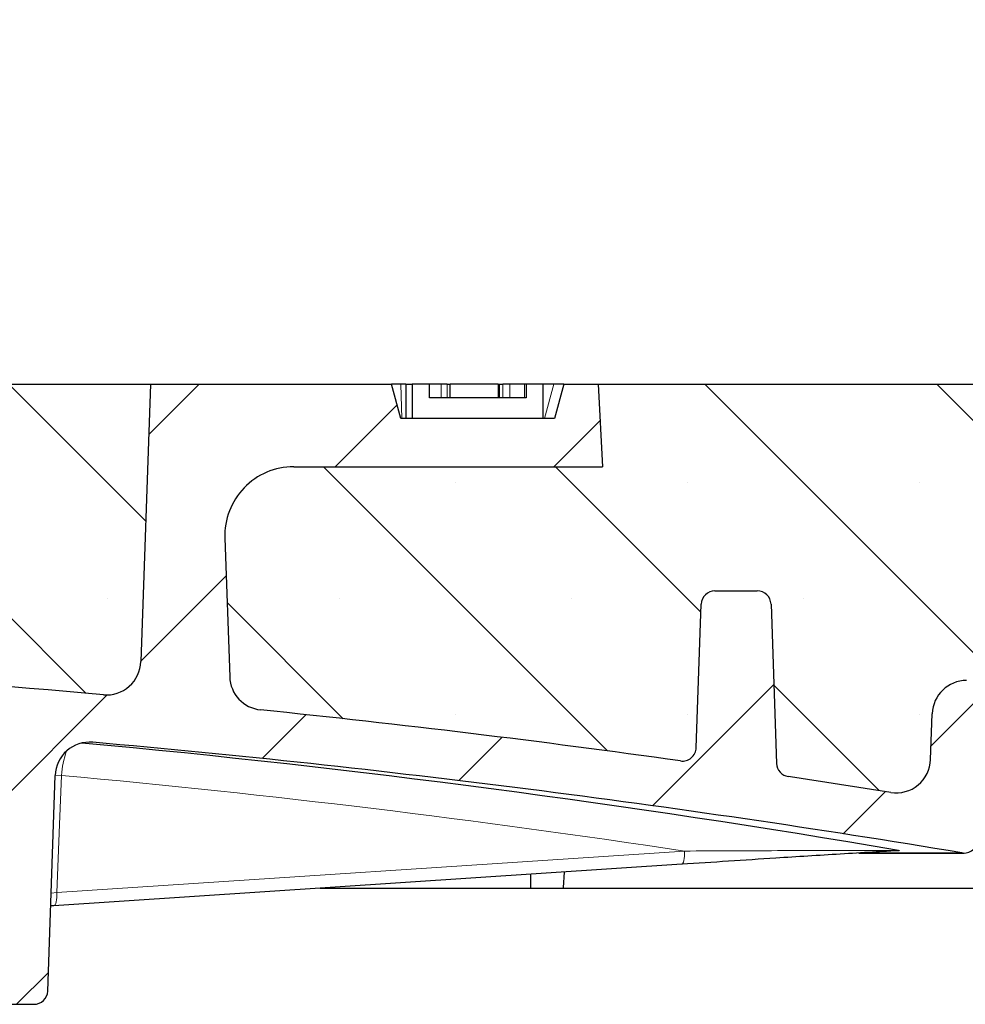
# Model space of a CAD drawing. Units: millimetres. Extents: x 0 to 420, y 0 to 297.
# Drawn here: x 138 to 152, y 75 to 89 of the extents above; entities that cross this region are included whole.
import ezdxf

# ---------------------------------------------------------------- set-up
doc = ezdxf.new("R2010")
doc.units = ezdxf.units.MM
doc.styles.add('SLDTEXTSTYLE0', font='TXT', dxfattribs={"width": 0.605})
doc.dimstyles.new('SLDDIMSTYLE3', dxfattribs={"dimtxt": 2.568318684895833, "dimasz": 2.5, "dimexe": 0, "dimexo": 0.0625, "dimgap": 0.6420796712239583, "dimtad": 1, "dimdec": 0, "dimlfac": 10, "dimrnd": 1e-09, "dimzin": 12, "dimdsep": 46, "dimtxsty": 'SLDTEXTSTYLE0', "dimsah": 1, "dimcen": 0.09, "dimadec": 0, "dimazin": 3, "dimtol": 1, "dimtp": 2, "dimtm": 2, "dimtfac": 1, "dimtdec": 0, "dimtofl": 0, "dimtmove": 0, "dimatfit": 3, "dimfxl": 0, "dimfrac": 2, "dimtolj": 1, "dimarcsym": 0})
doc.dimstyles.new('SLDDIMSTYLE4', dxfattribs={"dimtxt": 2.568318684895833, "dimasz": 2.5, "dimexe": 0, "dimexo": 0.0625, "dimgap": 0.6420796712239583, "dimtad": 1, "dimdec": 0, "dimlfac": 10, "dimrnd": 1e-09, "dimzin": 12, "dimdsep": 46, "dimtxsty": 'SLDTEXTSTYLE0', "dimsah": 1, "dimcen": 0.09, "dimadec": 0, "dimazin": 3, "dimtol": 1, "dimtm": 2, "dimtfac": 1, "dimtdec": 0, "dimtofl": 0, "dimtmove": 0, "dimatfit": 3, "dimfxl": 0, "dimfrac": 2, "dimtolj": 1, "dimarcsym": 0})
pattern_1 = [(135.0000000000002, (0, 0), (-1.683798022700461, -1.683798022700472), []), (135.0000000000002, (-5.878956278344068e-15, 1.6838), (-1.683798022700461, -1.683798022700472), [0, -2.38125])]

# ---------------------------------------------------------------- blocks, each defined once
blk = doc.blocks.new('_D_3')
at = {"color": 7, "linetype": 'Continuous', "lineweight": 0}
for p, q in [((88.69920090600226, 84.23859969706967), (88.69920090600226, 98.9801625192213)), ((161.0672009060023, 84.23859969706966), (161.0672009060023, 98.9801625192213)), ((88.69920090600226, 97.9801625192213), (161.0672009060023, 97.9801625192213))]:
    blk.add_line(p, q, dxfattribs=at)
at = {"color": 7, "linetype": 'Continuous', "lineweight": 18}
for points in [[(88.69920090600226, 97.9801625192213), (91.19920090600226, 97.6051625192213), (91.19920090600226, 98.3551625192213)], [(161.0672009060023, 97.9801625192213), (158.5672009060023, 98.3551625192213), (158.5672009060023, 97.6051625192213)]]:
    blk.add_solid(points, dxfattribs=at)
at = {"color": 7, "linetype": 'Continuous', "lineweight": 18, "attachment_point": 1, "style": 'SLDTEXTSTYLE0'}
for s, insert, char_height in [('%%c', (118.2165578266335, 101.3908208558269), 2.645833333333333), ('724', (121.9635968355191, 101.390820855827), 2.645833333333333), ('±2', (128.8231652488661, 100.5925191709089), 1.852083333333333)]:
    blk.add_mtext(s, dxfattribs=dict(at, insert=insert, char_height=char_height))
blk = doc.blocks.new('_D_6')
at = {"color": 7, "linetype": 'Continuous', "lineweight": 0}
for p, q in [((90.58425978327469, 84.03859969706959), (90.58425978327469, 91.98016251922382)), ((159.1821420287298, 84.03859969706959), (159.1821420287298, 91.98016251922382)), ((90.58425978327469, 90.98016251922382), (159.1821420287298, 90.98016251922382))]:
    blk.add_line(p, q, dxfattribs=at)
at = {"color": 7, "linetype": 'Continuous', "lineweight": 18}
for points in [[(90.58425978327469, 90.98016251922382), (93.08425978327469, 90.60516251922382), (93.08425978327469, 91.35516251922382)], [(159.1821420287298, 90.98016251922382), (156.6821420287298, 91.35516251922382), (156.6821420287298, 90.60516251922382)]]:
    blk.add_solid(points, dxfattribs=at)
at = {"color": 7, "linetype": 'Continuous', "lineweight": 18, "attachment_point": 1, "style": 'SLDTEXTSTYLE0'}
for s, insert, char_height in [('0', (129.9121211541531, 96.06196358551203), 1.852083333333333), ('%%c', (118.4823661369917, 94.39082085582947), 2.645833333333333), ('686', (122.2294051458774, 94.39082085582947), 2.645833333333333), ('2', (129.9121211541531, 93.5925191709113), 1.852083333333333), ('-', (129.0889735592244, 93.5925191709113), 1.852083333333333)]:
    blk.add_mtext(s, dxfattribs=dict(at, insert=insert, char_height=char_height))

msp = doc.modelspace()

# ---------------------------------------------------------------- hatches: boundary and pattern name
at = {"linetype": 'Continuous', "lineweight": 18}
h = msp.add_hatch(dxfattribs=at)
h.set_pattern_fill('DIN 201 Grauguss', scale=0.5, style=0, pattern_type=2)
h.set_pattern_definition([(45.00000209717174, (0, 0), (-1.587500036704344, 1.587499920491244), [])])
edge = h.paths.add_edge_path(flags=0)
edge.add_arc((96.8361193255458, 78.43859969706959), 0.4999999999999972, 1.999999999999602, 89.9999999999992, ccw=False)
edge.add_line((97.33581473905534, 78.45604944542085), (97.37524478266253, 77.32692072972947))
edge.add_arc((97.5751229480664, 77.33390062906992), 0.2, 181.9999999999861, 279.4398722503114)
edge.add_arc((124.8832009060023, -86.9114003029304), 166.3, 95.05733664321377, 99.43987225039672, ccw=False)
edge.add_arc((110.2674991410017, 78.243137212442), 0.5, 1.9999999999980105, 95.05733664316318, ccw=False)
edge.add_line((110.7671945545113, 78.26058696079323), (110.8764604955599, 75.13161979772913))
edge.add_arc((111.0763386609637, 75.1385996970696), 0.2, 181.9999999999906, 270.0000000000008)
edge.add_line((111.0763386609637, 74.9385996970696), (111.4900631510409, 74.9385996970696))
edge.add_arc((111.4900631510409, 75.1385996970696), 0.2, 270.0000000000008, 358.0000000000028)
edge.add_line((111.6899413164447, 75.1316197977291), (111.8050614139604, 78.4282280681431))
edge.add_arc((112.30475682747, 78.41077831979186), 0.5, 94.3509341470251, 178.0000000000005, ccw=False)
edge.add_arc((124.8832009060023, -86.9114003029304), 166.3, 91.257342790211, 94.35093414690732, ccw=False)
edge.add_arc((121.2560213161533, 78.3487992861509), 1, 54.52492550420311, 91.25734279020162, ccw=False)
edge.add_arc((124.8832009060023, 83.4385996970696), 5.25, 234.5249255041844, 252.2527625519054)
edge.add_arc((123.1609770685309, 78.05748038472893), 0.4, 3.999999999998181, 72.25276255190158, ccw=False)
edge.add_line((123.5600026886348, 78.08538297422658), (123.6071813203533, 77.41069710757195))
edge.add_arc((124.0062069404572, 77.43859969706959), 0.4000000000000001, 183.9999999999997, 270.0000000000008)
edge.add_line((124.0062069404572, 77.0385996970696), (125.7601948715472, 77.0385996970696))
edge.add_arc((125.7601948715472, 77.43859969706959), 0.4000000000000001, 270.0000000000008, 356.000000000002)
edge.add_line((126.1592204916512, 77.41069710757195), (126.2063991233696, 78.08538297422658))
edge.add_arc((126.6054247434736, 78.05748038472893), 0.4, 107.74723744809299, 176.0000000000002, ccw=False)
edge.add_arc((124.8832009060023, 83.4385996970696), 5.25, 287.7472374480957, 305.4750744958173)
edge.add_arc((128.5103804958513, 78.3487992861509), 1, 88.74265720979758, 125.4750744957953, ccw=False)
edge.add_arc((124.8832009060023, -86.9114003029304), 166.3, 85.64906585309097, 88.74265720978741, ccw=False)
edge.add_arc((137.4616449845346, 78.41077831979186), 0.5, 1.9999999999978968, 85.64906585297172, ccw=False)
edge.add_line((137.9613403980442, 78.4282280681431), (138.0764604955599, 75.1316197977291))
edge.add_arc((138.2763386609637, 75.1385996970696), 0.2, 181.9999999999988, 270.0000000000008)
edge.add_line((138.2763386609637, 74.9385996970696), (138.6900631510409, 74.9385996970696))
edge.add_arc((138.6900631510409, 75.1385996970696), 0.2, 270.0000000000008, 358.000000000011)
edge.add_line((138.8899413164447, 75.13161979772913), (138.9992072574933, 78.26058696079323))
edge.add_arc((139.4989026710029, 78.243137212442), 0.5, 84.94266335683352, 178.0000000000005, ccw=False)
edge.add_arc((124.8832009060023, -86.9114003029304), 166.3, 80.56012774960158, 84.94266335678452, ccw=False)
edge.add_arc((152.1912788639382, 77.33390062906992), 0.2, 260.5601277496862, 358.0000000000148)
edge.add_line((152.391157029342, 77.32692072972947), (152.4305870729492, 78.45604944542085))
edge.add_arc((152.9302824864587, 78.43859969706959), 0.4999999999999972, 89.9999999999992, 177.9999999999987, ccw=False)
edge.add_line((152.9302824864587, 78.93859969706959), (156.7611846548101, 78.93859969706959))
edge.add_arc((156.7611846548101, 79.1385996970696), 0.2, 270.0000000000008, 357.0000000000036)
edge.add_line((156.9609105617611, 79.12813250582101), (157.0982679123943, 81.74906688831827))
edge.add_arc((157.2979938193452, 81.73859969706959), 0.2, 89.9999999999992, 176.9999999999739, ccw=False)
edge.add_line((157.2979938193452, 81.93859969706959), (158.9856867312852, 81.93859969706959))
edge.add_arc((158.9856867312852, 82.13859969706961), 0.2, 270.0000000000008, 352.9999999999978)
edge.add_line((159.1841959616134, 82.11422582838857), (159.3806512590581, 83.71422582838855))
edge.add_arc((159.1821420287298, 83.73859969706959), 0.2, 352.9999999999978, 450.0000000000008)
edge.add_line((159.1821420287298, 83.9385996970696), (156.3832009060022, 83.9385996970696))
edge.add_line((156.3832009060022, 83.9385996970696), (156.2498926232937, 80.12114994871835))
edge.add_arc((155.7501972097841, 80.1385996970696), 0.5000000000000003, 270, 358.00000000000125, ccw=False)
edge.add_line((155.7501972097841, 79.6385996970696), (152.2302824864587, 79.6385996970696))
edge.add_arc((152.2302824864587, 79.1385996970696), 0.500000000000003, 90, 177.9999999999997)
edge.add_line((151.7305870729491, 79.15604944542085), (151.7073153430588, 78.48963429394718))
edge.add_arc((151.2076199295492, 78.50708404229842), 0.4999999999999977, 260.95786805400684, 358.00000000000125, ccw=False)
edge.add_arc((124.8832009060023, -86.9114003029304), 167, 80.95786805400815, 81.47449611366348)
edge.add_arc((149.670539698582, 78.44103492431951), 0.2, 182.0000000000061, 261.47449611366034, ccw=False)
edge.add_line((149.4706615331782, 78.43405502497899), (149.3899413164447, 80.7455795964101))
edge.add_arc((149.1900631510409, 80.7385996970696), 0.2, 1.999999999997973, 90)
edge.add_line((149.1900631510409, 80.93859969706959), (148.5763386609637, 80.93859969706959))
edge.add_arc((148.5763386609637, 80.7385996970696), 0.2, 90, 178.000000000002)
edge.add_line((148.3764604955599, 80.7455795964101), (148.3036772532537, 78.66134023497703))
edge.add_arc((148.1037990878498, 78.66832013431753), 0.2, 262.01700582377555, 358.00000000000233, ccw=False)
edge.add_arc((124.8832009060023, -86.9114003029304), 167, 82.01700582376655, 84.12397770169221)
edge.add_arc((142.0312235806166, 79.70851242766392), 0.5, 182.0000000000003, 264.12397770159765, ccw=False)
edge.add_line((141.5315281671071, 79.69106267931267), (141.4612453161639, 81.70370020036715))
edge.add_arc((142.4606361431829, 81.7385996970696), 1, 89.9999999999992, 181.9999999999972, ccw=False)
edge.add_line((142.4606361431829, 82.73859969706959), (146.9460902411419, 82.73859969706959))
edge.add_line((146.9460902411419, 82.73859969706959), (146.8832009060023, 83.9385996970696))
edge.add_line((146.8832009060023, 83.9385996970696), (146.3832009060023, 83.9385996970696))
edge.add_line((146.3832009060023, 83.9385996970696), (146.2492263097867, 83.4385996970696))
edge.add_line((146.2492263097867, 83.4385996970696), (144.0171755022178, 83.4385996970696))
edge.add_line((144.0171755022178, 83.4385996970696), (143.8832009060023, 83.9385996970696))
edge.add_line((143.8832009060023, 83.9385996970696), (140.3832009060023, 83.9385996970696))
edge.add_line((140.3832009060023, 83.9385996970696), (140.2425441149119, 79.91071620144116))
edge.add_arc((139.7428487014023, 79.92816594979239), 0.5, 264.9103530942385, 358.0000000000029, ccw=False)
edge.add_arc((124.8832009060023, -86.9114003029304), 167, 84.91035309421102, 87.86431328502047)
edge.add_arc((131.1252783382224, 80.47225024075375), 0.5, 188.0000000000004, 267.8643132850169, ccw=False)
edge.add_line((130.6301443038516, 80.40266369027371), (130.1332009060023, 83.9385996970696))
edge.add_line((130.1332009060023, 83.9385996970696), (128.7015775244096, 83.9385996970696))
edge.add_ellipse((128.7015775244096, 83.73859969706959), major_axis=(0.2828427124746225, -9.875400524328936e-16), ratio=0.7071067811865388, start_angle=90.00000000000014, end_angle=180.0000000000014)
edge.add_line((128.418734811935, 83.73859969706959), (128.418734811935, 81.23349198994957))
edge.add_spline(control_points=[(128.418734811935, 81.23349198994957), (128.418734811935, 81.2089084879235), (128.41598614593, 81.18426132383107), (128.4114252488487, 81.16010461069207), (128.3997648053805, 81.09834527192328), (128.3762700447931, 81.03833145317535), (128.3459030527901, 80.98330393584334), (128.3311908774931, 80.95664424952767), (128.3146607508803, 80.93090942114506), (128.2965188250632, 80.90645420689388)], knot_values=[0.002398431139200334, 0.002398431139200334, 0.002398431139200334, 0.002398431139200334, 0.003142548197466709, 0.003142548197466709, 0.003142548197466709, 0.005056941788769964, 0.005056941788769964, 0.005056941788769964, 0.00597736064687223, 0.00597736064687223, 0.00597736064687223, 0.00597736064687223], weights=[1, 1, 1, 1, 1, 1, 1, 1, 1, 1], degree=3, periodic=0)
edge.add_arc((124.8832009060023, 83.4385996970696), 4.249999999999999, 284.2083896832514, 323.4303923827988, ccw=False)
edge.add_arc((126.0245403221244, 78.93084589531799), 0.4000000000000002, 104.2083896832511, 176.000000000001)
edge.add_line((125.6255147020204, 78.95874848481563), (125.5462106988267, 77.82464840232079))
edge.add_arc((125.3466978887748, 77.83859969706961), 0.2000000000000001, 270, 356.0000000000009, ccw=False)
edge.add_line((125.3466978887748, 77.6385996970696), (124.4197039232298, 77.6385996970696))
edge.add_arc((124.4197039232298, 77.83859969706961), 0.2000000000000001, 183.9999999999988, 270, ccw=False)
edge.add_line((124.2201911131778, 77.82464840232079), (124.1408871099841, 78.95874848481563))
edge.add_arc((123.7418614898802, 78.93084589531799), 0.4000000000000002, 3.999999999998978, 75.79161031674697)
edge.add_arc((124.8832009060023, 83.4385996970696), 4.249999999999999, 216.5696076171989, 255.7916103167487, ccw=False)
edge.add_spline(control_points=[(121.4698829869412, 80.90645420689401), (121.4349238235069, 80.95357896313286), (121.4057174668421, 81.00563931604027), (121.3842372208325, 81.06024229022631), (121.3676748026985, 81.10234410272055), (121.355339695568, 81.14667795809828), (121.3501661412174, 81.19162359910081), (121.3485673912831, 81.20551285892664), (121.3476670000694, 81.219511019316), (121.3476670000694, 81.23349198994977)], knot_values=[0.0002628415578322157, 0.0002628415578322157, 0.0002628415578322157, 0.0002628415578322157, 0.002022787630200588, 0.002022787630200588, 0.002022787630200588, 0.003374112783865561, 0.003374112783865561, 0.003374112783865561, 0.003789689567857961, 0.003789689567857961, 0.003789689567857961, 0.003789689567857961], weights=[1, 1, 1, 1, 1, 1, 1, 1, 1, 1], degree=3, periodic=0)
edge.add_line((121.3476670000694, 81.23349198994977), (121.3476670000694, 83.73859969706959))
edge.add_ellipse((121.0648242875948, 83.73859969706959), major_axis=(-0.2828427124746225, 9.875400524328936e-16), ratio=0.7071067811865388, start_angle=180.0000000000014, end_angle=270.0000000000007)
edge.add_line((121.0648242875948, 83.9385996970696), (119.6332009060023, 83.9385996970696))
edge.add_line((119.6332009060023, 83.9385996970696), (119.136257508153, 80.40266369027371))
edge.add_arc((118.6411234737822, 80.47225024075375), 0.5, 272.13568671501577, 351.99999999999915, ccw=False)
edge.add_arc((124.8832009060023, -86.9114003029304), 167, 92.13568671497943, 95.08964690578895)
edge.add_arc((110.0235531106023, 79.92816594979239), 0.5, 181.9999999999971, 275.089646905778, ccw=False)
edge.add_line((109.5238576970928, 79.91071620144116), (109.3832009060023, 83.9385996970696))
edge.add_line((109.3832009060023, 83.9385996970696), (108.3832009060023, 83.9385996970696))
edge.add_line((108.3832009060023, 83.9385996970696), (108.2348736448975, 79.69106267931267))
edge.add_arc((107.735178231388, 79.70851242766392), 0.5, 275.876022298404, 357.9999999999996, ccw=False)
edge.add_arc((124.8832009060023, -86.9114003029304), 167, 95.8760222983078, 97.98299417623346)
edge.add_arc((101.6626027241547, 78.66832013431753), 0.2, 182.0000000000061, 277.982994176236, ccw=False)
edge.add_line((101.4627245587509, 78.661340234977), (101.3899413164447, 80.7455795964101))
edge.add_arc((101.1900631510409, 80.7385996970696), 0.2, 1.999999999997973, 90)
edge.add_line((101.1900631510409, 80.93859969706959), (100.5763386609637, 80.93859969706959))
edge.add_arc((100.5763386609637, 80.7385996970696), 0.2, 90, 178.000000000002)
edge.add_line((100.3764604955599, 80.7455795964101), (100.2957402788264, 78.43405502497902))
edge.add_arc((100.0958621134226, 78.4410349243195), 0.2, 278.5255038863415, 358.00000000000625, ccw=False)
edge.add_arc((124.8832009060023, -86.9114003029304), 167, 98.52550388633652, 99.04213194599191)
edge.add_arc((98.55878188245528, 78.50708404229842), 0.4999999999999977, 181.9999999999988, 279.0421319459918, ccw=False)
edge.add_line((98.05908646894574, 78.48963429394718), (98.03581473905533, 79.15604944542085))
edge.add_arc((97.53611932554578, 79.1385996970696), 0.500000000000003, 2.000000000000414, 90)
edge.add_line((97.53611932554578, 79.6385996970696), (94.01620460222037, 79.6385996970696))
edge.add_arc((94.01620460222037, 80.1385996970696), 0.5000000000000003, 181.9999999999988, 270, ccw=False)
edge.add_line((93.51650918871083, 80.12114994871835), (93.3832009060023, 83.9385996970696))
edge.add_line((93.3832009060023, 83.9385996970696), (90.58425978327466, 83.9385996970696))
edge.add_arc((90.58425978327466, 83.73859969706959), 0.2, 90, 187.0000000000047)
edge.add_line((90.38575055294643, 83.71422582838855), (90.58220585039106, 82.11422582838857))
edge.add_arc((90.78071508071932, 82.13859969706961), 0.2, 187.0000000000038, 270.0000000000049)
edge.add_line((90.78071508071933, 81.93859969706959), (92.46840799265935, 81.93859969706959))
edge.add_arc((92.46840799265935, 81.73859969706959), 0.2, 3.0000000000252953, 89.9999999999992, ccw=False)
edge.add_line((92.66813389961025, 81.74906688831827), (92.8054912502435, 79.12813250582101))
edge.add_arc((93.00521715719442, 79.1385996970696), 0.2, 182.9999999999982, 270.0000000000008)
edge.add_line((93.00521715719442, 78.93859969706959), (96.8361193255458, 78.93859969706959))
h = msp.add_hatch(dxfattribs=at)
h.set_pattern_fill('SACNCR', angle=90.0000000000002, style=0)
h.set_pattern_definition(pattern_1)
edge = h.paths.add_edge_path(flags=0)
edge.add_arc((131.1252783382224, 80.47225024075375), 0.5, 188.000000000004, 267.8643132849949)
edge.add_arc((124.8832009060023, -86.9114003029304), 167, 84.91035309421022, 87.86431328501982, ccw=False)
edge.add_arc((139.7428487014023, 79.92816594979239), 0.5, 264.9103530942393, 358.0000000000036)
edge.add_line((140.2425441149118, 79.91071620144116), (140.3832009060023, 83.93859969706952))
edge.add_line((140.3832009060023, 83.93859969706952), (130.1332009060023, 83.9385996970696))
edge.add_line((130.1332009060023, 83.9385996970696), (130.6301443038516, 80.40266369027368))
h = msp.add_hatch(dxfattribs=at)
h.set_pattern_fill('SACNCR', angle=90.0000000000002, style=0)
h.set_pattern_definition(pattern_1)
edge = h.paths.add_edge_path(flags=0)
edge.add_line((148.3036772532537, 78.66134023497703), (148.3764604955599, 80.7455795964101))
edge.add_arc((148.5763386609637, 80.7385996970696), 0.2, 89.9999999999992, 178.0000000000012, ccw=False)
edge.add_line((148.5763386609637, 80.93859969706959), (149.1900631510409, 80.93859969706959))
edge.add_arc((149.1900631510409, 80.7385996970696), 0.2, 1.9999999999972147, 89.9999999999992, ccw=False)
edge.add_line((149.3899413164447, 80.7455795964101), (149.4706615331782, 78.43405502497899))
edge.add_arc((149.670539698582, 78.44103492431951), 0.2, 182.0000000000069, 261.4744961136611)
edge.add_arc((124.8832009060023, -86.9114003029304), 167, 80.95786805400729, 81.47449611366272, ccw=False)
edge.add_arc((151.2076199295492, 78.50708404229842), 0.4999999999999977, 260.9578680540203, 358.000000000002)
edge.add_line((151.7073153430587, 78.48963429394718), (151.7305870729491, 79.15604944542085))
edge.add_arc((152.2302824864587, 79.1385996970696), 0.500000000000003, 89.9999999999992, 177.9999999999988, ccw=False)
edge.add_line((152.2302824864587, 79.6385996970696), (155.7501972097841, 79.6385996970696))
edge.add_arc((155.7501972097841, 80.1385996970696), 0.5000000000000003, 270.0000000000008, 358.000000000002)
edge.add_line((156.2498926232936, 80.12114994871835), (156.3832009060022, 83.93859969706978))
edge.add_line((156.3832009060022, 83.93859969706978), (146.8832009060023, 83.9385996970696))
edge.add_line((146.8832009060023, 83.9385996970696), (146.9460902411419, 82.73859969706959))
edge.add_line((146.9460902411419, 82.73859969706959), (142.4606361431829, 82.73859969706959))
edge.add_arc((142.4606361431829, 81.7385996970696), 1, 90, 181.999999999998)
edge.add_line((141.4612453161639, 81.70370020036715), (141.531528167107, 79.69106267931267))
edge.add_arc((142.0312235806166, 79.70851242766392), 0.5, 182.0000000000011, 264.1239777016762)
edge.add_arc((124.8832009060023, -86.9114003029304), 167, 82.01700582376571, 84.12397770169122, ccw=False)
edge.add_arc((148.1037990878498, 78.66832013431753), 0.2, 262.0170058237763, 358.0000000000031)
h = msp.add_hatch(dxfattribs=at)
h.set_pattern_fill('ANSI31', angle=2.8e-322, style=0)
h.set_pattern_definition([(45, (0, 0), (-2.245064030267288, 2.245064030267288), [])])
h.paths.add_polyline_path([(146.0832009060023, 83.4385996970696), (146.0832009060023, 83.9385996970696), (145.8338104870835, 83.9385996970696), (145.8338104870835, 83.73859969706959), (144.4338104859022, 83.73859969706959), (144.4338104859022, 83.9385996970696), (144.1832009060023, 83.9385996970696), (144.1832009060023, 83.4385996970696)], flags=0)

# ---------------------------------------------------------------- linework, layer by layer
at = {"color": 7, "linetype": 'Continuous', "lineweight": 25}
for p, q in [((130.1332009060023, 83.9385996970696), (140.3832009060023, 83.93859969706952)), ((140.3832009060023, 83.93859969706952), (140.2425441149118, 79.91071620144116)), ((140.3832009060023, 83.9385996970696), (143.8832009060023, 83.9385996970696)), ((144.0171755022178, 83.4385996970696), (143.8832009060023, 83.9385996970696)), ((144.0177646527218, 83.9385996970696), (143.8832009060023, 83.9385996970696)), ((144.088155000004, 83.9385996970696), (144.0177646527218, 83.9385996970696)), ((144.088155000004, 83.9385996970696), (144.088155000004, 83.4385996970696)), ((144.088155000004, 83.9385996970696), (144.0891298298091, 83.9385996970696)), ((144.0891298298091, 83.9385996970696), (144.1832009060023, 83.9385996970696)), ((144.1832009060023, 83.9385996970696), (144.1832009060023, 83.4385996970696)), ((144.4338104859022, 83.9385996970696), (144.1832009060023, 83.9385996970696)), ((144.4338104859022, 83.73859969706959), (144.4338104859022, 83.9385996970696)), ((144.6010349416268, 83.9385996970696), (144.4338104859022, 83.9385996970696)), ((144.6873860316411, 83.9385996970696), (144.6010349416268, 83.9385996970696)), ((144.6873860316411, 83.9385996970696), (144.734551392263, 83.9385996970696)), ((144.734551392263, 83.73859969706959), (144.734551392263, 83.9385996970696)), ((145.4274950639278, 83.9385996970696), (144.734551392263, 83.9385996970696)), ((145.4274950639278, 83.9385996970696), (145.4274950639278, 83.73859969706959)), ((145.4274950639278, 83.9385996970696), (145.4435437868314, 83.9385996970696)), ((145.4435437868314, 83.9385996970696), (145.4435437868314, 83.73859969706959)), ((145.4435437868314, 83.9385996970696), (145.4963784262096, 83.9385996970696)), ((145.5994753400694, 83.9385996970696), (145.4963784262096, 83.9385996970696)), ((145.8105922435483, 83.9385996970696), (145.5994753400694, 83.9385996970696)), ((145.8338104870835, 83.9385996970696), (145.8105922435483, 83.9385996970696)), ((145.8338104870835, 83.9385996970696), (145.8338104870835, 83.73859969706959)), ((146.0832009060023, 83.9385996970696), (145.8338104870835, 83.9385996970696)), ((146.0832009060023, 83.4385996970696), (146.0832009060023, 83.9385996970696)), ((146.2371528754585, 83.9385996970696), (146.0832009060023, 83.9385996970696)), ((146.3832009060023, 83.9385996970696), (146.2371528754585, 83.9385996970696)), ((146.3832009060023, 83.9385996970696), (146.2492263097867, 83.4385996970696)), ((146.3832009060023, 83.9385996970696), (146.8832009060023, 83.9385996970696)), ((146.8832009060023, 83.9385996970696), (146.9460902411419, 82.73859969706959)), ((146.8832009060023, 83.9385996970696), (156.3832009060022, 83.93859969706978)), ((145.8338104870835, 83.73859969706959), (144.4338104859022, 83.73859969706959)), ((146.2492263097867, 83.4385996970696), (144.0171755022178, 83.4385996970696)), ((146.0832009060023, 83.4385996970696), (144.1832009060023, 83.4385996970696)), ((142.4606361431829, 82.73859969706959), (146.9460902411419, 82.73859969706959)), ((141.4612453161639, 81.70370020036715), (141.531528167107, 79.69106267931267)), ((148.5763386609637, 80.93859969706959), (149.1900631510409, 80.93859969706959)), ((148.3036772532537, 78.66134023497702), (148.3764604955599, 80.7455795964101)), ((149.3899413164447, 80.7455795964101), (149.4706615331782, 78.43405502497899)), ((151.7073153430587, 78.48963429394718), (151.7305870729491, 79.15604944542085)), ((138.8899413164447, 75.13161979772913), (138.9992072574933, 78.26058696079323)), ((150.6645999988478, 77.13390062906993), (152.1912788639382, 77.13390062906993)), ((148.0934571954912, 76.97014064683358), (138.980628359138, 76.36980625977107)), ((145.9032011097952, 76.62439548525367), (145.9049912935983, 76.82596902247704)), ((146.3891902626507, 76.85786705288258), (146.3742251671, 76.6339081265563)), ((142.845187986906, 76.62439548525367), (154.8832009060023, 76.62439548525367)), ((138.980628359138, 76.36980625977107), (138.933065089521, 76.3665230860559)), ((138.2763386609637, 74.9385996970696), (138.6900631510409, 74.9385996970696))]:
    msp.add_line(p, q, dxfattribs=at)
at = {"color": 8, "linetype": 'Continuous', "lineweight": 18}
for p, q in [((144.0323500483213, 83.4385996970696), (144.0177646527218, 83.9385996970696)), ((144.0891298298091, 83.9385996970696), (144.0891298298091, 83.4385996970696)), ((144.6010349416268, 83.73859969706959), (144.6010349416268, 83.9385996970696)), ((144.6873860316411, 83.73859969706959), (144.6873860316411, 83.9385996970696)), ((145.4963784262096, 83.9385996970696), (145.4963784262096, 83.73859969706959)), ((145.5994753400694, 83.73859969706959), (145.5994753400694, 83.9385996970696)), ((145.8105922435483, 83.73859969706959), (145.8105922435483, 83.9385996970696)), ((146.1040883595183, 83.4385996970696), (146.2371528754585, 83.9385996970696)), ((139.5429789730682, 78.74119070313982), (139.454826368938, 78.74119070313982)), ((139.0205206103726, 76.56243675621225), (148.1333494467258, 77.16277114327475)), ((150.712921502443, 77.13660897629865), (152.1584763678929, 77.13660897629865)), ((138.9396012273396, 76.55369358412266), (139.0205206103726, 76.56243675621225))]:
    msp.add_line(p, q, dxfattribs=at)
at = {"color": 8, "linetype": 'Continuous', "lineweight": 18, "flags": 128}
for points in [[(139.0895348371334, 78.2605517390976), (139.0018484282851, 78.26328336536417), (138.9993116002539, 78.2633550780826)], [(139.0895348371334, 78.2605517390976), (139.0605424470982, 77.54657627229606), (139.0205206103726, 76.56243675621225)], [(148.1333494467258, 77.16277114327475), (148.1343858630885, 77.12483755421042), (148.133467527684, 77.08855382201503), (148.1306281853281, 77.0552532153995), (148.1259721694534, 77.0261593862367), (148.1196705683108, 77.00234140569866), (148.1119549382239, 76.9846744805595), (148.1031087949051, 76.9738077931685), (148.0934571954912, 76.97014064683358)], [(139.0205206103726, 76.56243675621225), (139.0215570267354, 76.52450316714791), (139.0206386913308, 76.48821943495251), (139.017799348975, 76.45491882833699), (139.0131433331002, 76.4258249991742), (139.0068417319576, 76.40200701863614), (138.9991261018707, 76.38434009349699), (138.9902799585519, 76.37347340610597), (138.980628359138, 76.36980625977107)]]:
    msp.add_lwpolyline(points, dxfattribs=at)
at = {"color": 7, "linetype": 'Continuous', "lineweight": 25}
for centre, radius, start, end in [((142.4606361431829, 81.7385996970696), 0.9999999999999868, 90, 181.999999999998), ((148.5763386609637, 80.7385996970696), 0.1999999999999975, 90, 178.000000000002), ((149.1900631510409, 80.7385996970696), 0.1999999999999975, 1.999999999997973, 90), ((124.8832009060023, -86.9114003029304), 167, 84.91035309421102, 87.86431328502054), ((139.7428487014023, 79.92816594979239), 0.5000000000000103, 264.9103530942393, 358.0000000000036), ((142.0312235806166, 79.70851242766392), 0.500000000000037, 182.0000000000011, 264.1239777016762), ((152.2302824864587, 79.1385996970696), 0.5000000000000087, 90, 177.9999999999997), ((124.8832009060023, -86.9114003029304), 167, 82.01700582376657, 84.12397770169197), ((139.4989026710029, 78.243137212442), 0.5000000000000421, 84.94266335683753, 178.0000000000014), ((125.1620919140602, -75.34292670872652), 154.7280053083924, 80.2959772854216, 84.72580933997797), ((124.8832009060023, -86.9114003029304), 166.3000000000001, 80.56012774960251, 84.94266335678535), ((148.1037990878498, 78.66832013431753), 0.2000000000000264, 262.0170058237763, 357.9999999999991), ((151.2076199295492, 78.50708404229842), 0.4999999999999797, 260.9578680540205, 358.000000000002), ((149.670539698582, 78.44103492431951), 0.2000000000000188, 182.0000000000069, 261.4744961136611), ((124.8832009060023, -86.9114003029304), 167, 80.9578680540081, 81.47449611366349), ((152.1912788639382, 77.33390062906992), 0.2000000000000518, 260.5601277496862, 358.0000000000148), ((138.6900631510409, 75.1385996970696), 0.1999999999999965, 270.0000000000008, 358.000000000011)]:
    msp.add_arc(centre, radius, start, end, dxfattribs=at)
at = {"color": 8, "linetype": 'Continuous', "lineweight": 18}
for centre, radius, start, end in [((140.4692421809835, 78.15658208260291), 1.383619183209543, 160.7026844296486, 175.690546254553), ((125.0308189220727, -75.36055751630022), 154.2630633108239, 81.38694615885764, 84.77111187411474)]:
    msp.add_arc(centre, radius, start, end, dxfattribs=at)
at = {"color": 7, "linetype": 'Continuous', "lineweight": 25}
for points, knots in [([(151.2447376745592, 77.16758368837442), (151.2259493487341, 77.16670390386784), (151.174247991111, 77.16428292959749), (151.0428218512341, 77.15704474503848), (150.7788591072181, 77.14167478148381), (150.3943097843158, 77.1182821444781), (149.9257433034119, 77.08884594329471), (149.3845011840554, 77.05424063433696), (148.7713494028518, 77.0146688076284), (148.3194357225869, 76.98498431678794), (148.0934571954912, 76.97014064683358)], [0, 0, 0, 0, 0.02324684331228049, 0.0639702212364133, 0.1285723434058583, 0.2737072545696688, 0.4197896322497826, 0.5658850483594751, 0.7829216913626758, 1, 1, 1, 1]), ([(151.2428255502643, 77.17117414660845), (151.2429713528269, 77.17113396118748), (151.2467705919074, 77.17008683266616), (151.2524444766764, 77.16807527790846), (151.2475973827352, 77.16776609900187), (151.2447376745592, 77.16758368837442)], [0, 0, 0, 0, 0.01609961389307938, 0.4195144528610317, 1, 1, 1, 1])]:
    msp.add_open_spline(points, degree=3, knots=knots, dxfattribs=at)
at = {"color": 8, "linetype": 'Continuous', "lineweight": 18}
msp.add_open_spline([(148.1333494467258, 77.16277114327475), (148.5810373286875, 77.16482190284549), (149.2503839411111, 77.16788803223353), (150.0458136481169, 77.16974740189043), (150.5020982020526, 77.17050029746046), (150.797856117077, 77.17083722326416), (151.0168136761189, 77.1710104055471), (151.138712961417, 77.17108962489154), (151.2021411331399, 77.1711320478363), (151.2269878669339, 77.17115323884693), (151.2379341045809, 77.17116540668104), (151.2409242904915, 77.17117074947936), (151.2428255502643, 77.17117414660845)], degree=3, knots=[0, 0, 0, 0, 0.4328472453577961, 0.647158096188863, 0.7552705160888912, 0.863231901057053, 0.92417448238132, 0.960600434853107, 0.980019493926644, 0.9903874046612628, 0.99388799179173, 1, 1, 1, 1], dxfattribs=at)

# ---------------------------------------------------------------- dimensions: what is measured, and where the dimension line sits
at = {"color": 7, "linetype": 'Continuous', "lineweight": 18}
for base, p1, p2, dimstyle, picture, middle in [((161.0672009060023, 97.98016251922378), (88.69920090600226, 83.93859969706968), (161.0672009060023, 83.93859969706966), 'SLDDIMSTYLE3', '_D_3', (124.8832009060023, 97.98016251922378)), ((159.1821420287298, 90.98016251922382), (90.58425978327469, 83.73859969706959), (159.1821420287298, 83.73859969706959), 'SLDDIMSTYLE4', '_D_6', (124.8832009060022, 90.98016251922382))]:
    dim = msp.add_linear_dim(base=base, p1=p1, p2=p2, text='%%c<>', dimstyle=dimstyle, dxfattribs=at)
    dim.commit()
    dim.dimension.update_dxf_attribs({"geometry": picture, "text_midpoint": middle, "dimtype": 160})

doc.saveas('drawing.dxf')
